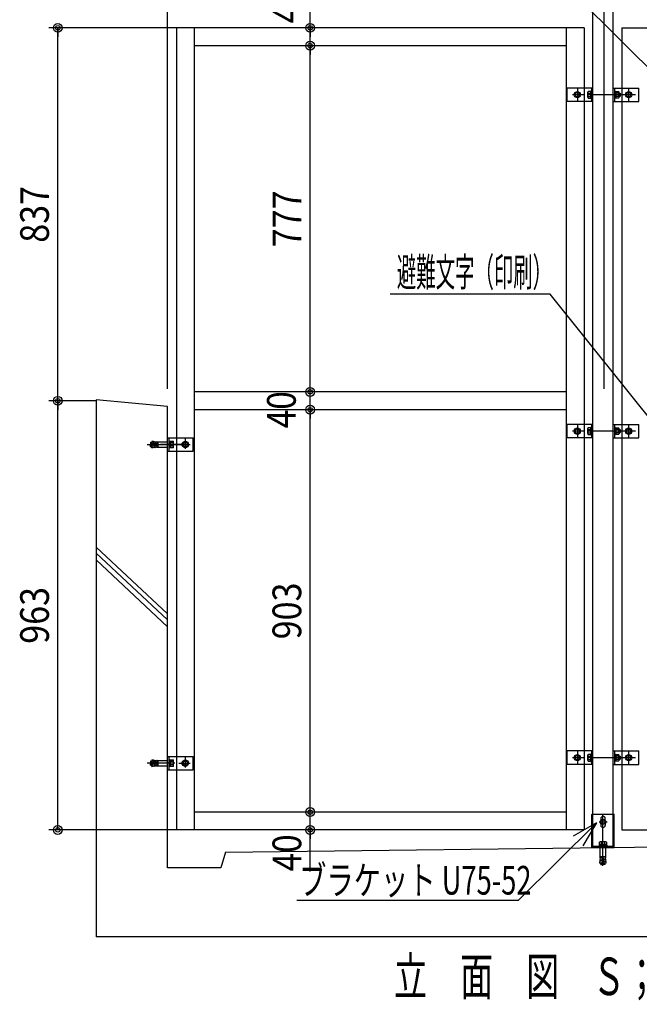
# Model space of a CAD drawing. Extents: x 9 to 411, y 5 to 284.
# Drawn here: x 154 to 224, y 102 to 213 of the extents above; entities that cross this region are included whole.
import ezdxf
from ezdxf.enums import TextEntityAlignment as Align

# ---------------------------------------------------------------- set-up
doc = ezdxf.new("R2010")
doc.units = 0
doc.linetypes.add('CENTER', pattern=[51, 31.8, -6.4, 6.4, -6.4])
doc.linetypes.add('DASHED', pattern=[19.1, 12.7, -6.4])
doc.layers.get('0').update_dxf_attribs({"color": 3, "linetype": 'CONTINUOUS'})
doc.layers.add('CSLAYER2', color=3, linetype='CONTINUOUS')
doc.styles.add('ED_VECTOR', font='MONOTXT.SHX', dxfattribs={"bigfont": 'BIGFONT.SHX'})

# ---------------------------------------------------------------- blocks, each defined once
blk = doc.blocks.new('BLKF0009')
at = {"color": 5, "linetype": 'CONTINUOUS'}
for p, q in [((221.063157, 171.467476), (221.063157, 231.590293)), ((222.063157, 225.548035), (221.063157, 225.548035)), ((221.063157, 225.548035), (222.063157, 225.548035))]:
    blk.add_line(p, q, dxfattribs=at)
for radius in [0.5, 0.25]:
    blk.add_circle((221.063157, 225.548035), radius, dxfattribs=at)
at = {"color": 7, "style": 'ED_VECTOR', "width": 0.645963}
blk.add_text('20', height=3.22, dxfattribs=at).set_placement((222.708359, 226.158432), (226.868359, 226.158432), align=Align.FIT)
blk = doc.blocks.new('BLKF0018')
at = {"color": 5, "linetype": 'CONTINUOUS'}
for p, q in [((187.074936, 121.967476), (187.074936, 123.967476)), ((187.074936, 121.967476), (187.074936, 122.967476)), ((187.074936, 117.307476), (187.074936, 121.967476)), ((187.074936, 121.967476), (187.074936, 120.967476))]:
    blk.add_line(p, q, dxfattribs=at)
for radius in [0.5, 0.5, 0.25, 0.25]:
    blk.add_circle((187.074936, 121.967476), radius, dxfattribs=at)
at = {"color": 7, "style": 'ED_VECTOR', "width": 0.645963}
blk.add_text('40', height=3.22, rotation=90, dxfattribs=at).set_placement((186.074951, 117.307495), (186.074951, 121.467495), align=Align.FIT)
blk = doc.blocks.new('BLKF0019')
at = {"color": 5, "linetype": 'CONTINUOUS'}
for p, q in [((187.074936, 123.967476), (187.074936, 169.117476)), ((187.074936, 169.117476), (187.074936, 168.117476)), ((187.074936, 123.967476), (187.074936, 124.967476))]:
    blk.add_line(p, q, dxfattribs=at)
for centre, radius in [((187.074936, 169.117476), 0.5), ((187.074936, 169.117476), 0.25), ((187.074936, 123.967476), 0.5), ((187.074936, 123.967476), 0.25)]:
    blk.add_circle(centre, radius, dxfattribs=at)
at = {"color": 7, "style": 'ED_VECTOR', "width": 0.65942}
blk.add_text('903', height=3.22, rotation=90, dxfattribs=at).set_placement((186.074951, 143.357498), (186.074951, 149.727499), align=Align.FIT)
blk = doc.blocks.new('BLKF0020')
at = {"color": 5, "linetype": 'CONTINUOUS'}
blk.add_line((187.074936, 169.117476), (187.074936, 171.117476), dxfattribs=at)
at = {"color": 7, "style": 'ED_VECTOR', "width": 0.645963}
blk.add_text('40', height=3.22, rotation=90, dxfattribs=at).set_placement((185.461395, 167.037476), (185.461395, 171.197475), align=Align.FIT)
blk = doc.blocks.new('BLKF0021')
at = {"color": 5, "linetype": 'CONTINUOUS'}
for p, q in [((187.074936, 171.117476), (187.074936, 209.967476)), ((187.074936, 209.967476), (187.074936, 208.967476)), ((187.074936, 171.117476), (187.074936, 172.117476))]:
    blk.add_line(p, q, dxfattribs=at)
for centre, radius in [((187.074936, 209.967476), 0.5), ((187.074936, 209.967476), 0.25), ((187.074936, 171.117476), 0.5), ((187.074936, 171.117476), 0.25)]:
    blk.add_circle(centre, radius, dxfattribs=at)
at = {"color": 7, "style": 'ED_VECTOR', "width": 0.65942}
blk.add_text('777', height=3.22, rotation=90, dxfattribs=at).set_placement((186.074951, 187.357468), (186.074951, 193.727467), align=Align.FIT)
blk = doc.blocks.new('BLKF0022')
at = {"color": 5, "linetype": 'CONTINUOUS'}
for p, q in [((187.074936, 211.967476), (187.074936, 216.627476)), ((187.074936, 211.967476), (187.074936, 212.967476)), ((187.074936, 209.967476), (187.074936, 211.967476)), ((187.074936, 211.967476), (187.074936, 210.967476))]:
    blk.add_line(p, q, dxfattribs=at)
for radius in [0.5, 0.5, 0.25, 0.25]:
    blk.add_circle((187.074936, 211.967476), radius, dxfattribs=at)
at = {"color": 7, "style": 'ED_VECTOR', "width": 0.645963}
blk.add_text('40', height=3.22, rotation=90, dxfattribs=at).set_placement((186.074951, 212.467468), (186.074951, 216.627468), align=Align.FIT)
blk = doc.blocks.new('BLKF0025')
at = {"color": 5, "linetype": 'CONTINUOUS'}
for p, q in [((214.754928, 217.706983), (178.654927, 217.706983)), ((234.500808, 198.050386), (214.754928, 217.706983)), ((234.500808, 198.050386), (232.374687, 200.166894)), ((234.500808, 198.050386), (232.994925, 200.645056)), ((234.500808, 198.050386), (231.89934, 199.544495))]:
    blk.add_line(p, q, dxfattribs=at)
at = {"color": 7, "style": 'ED_VECTOR', "width": 0.681289}
blk.add_text('ボ-ド（ケイカル板\u3000ｔ；5.0）', height=3.22, dxfattribs=at).set_placement((179.654953, 218.706985), (214.754955, 218.706985), align=Align.FIT)
blk = doc.blocks.new('BLKF0026')
at = {"color": 5, "linetype": 'CONTINUOUS'}
for p, q in [((189.223843, 211.967476), (157.761839, 211.967476)), ((158.761839, 170.117476), (158.761839, 211.967476)), ((158.761839, 211.967476), (158.761839, 210.967476)), ((158.761839, 170.117476), (158.761839, 171.117476))]:
    blk.add_line(p, q, dxfattribs=at)
for centre, radius in [((158.761839, 211.967476), 0.5), ((158.761839, 211.967476), 0.25), ((158.761839, 170.117476), 0.5), ((158.761839, 170.117476), 0.25)]:
    blk.add_circle(centre, radius, dxfattribs=at)
at = {"color": 7, "style": 'ED_VECTOR', "width": 0.65942}
blk.add_text('837', height=3.22, rotation=90, dxfattribs=at).set_placement((157.761871, 187.857468), (157.761871, 194.227467), align=Align.FIT)
blk = doc.blocks.new('BLKF0027')
at = {"color": 5, "linetype": 'CONTINUOUS'}
for p, q in [((163.063157, 170.117476), (157.761839, 170.117476)), ((158.761839, 121.967476), (158.761839, 170.117476)), ((158.761839, 170.117476), (158.761839, 169.117476)), ((158.761839, 121.967476), (158.761839, 122.967476)), ((172.063157, 121.967475), (157.761839, 121.967476))]:
    blk.add_line(p, q, dxfattribs=at)
for centre, radius in [((158.761839, 170.117476), 0.5), ((158.761839, 170.117476), 0.25), ((158.761839, 121.967476), 0.5), ((158.761839, 121.967476), 0.25)]:
    blk.add_circle(centre, radius, dxfattribs=at)
at = {"color": 7, "style": 'ED_VECTOR', "width": 0.65942}
blk.add_text('963', height=3.22, rotation=90, dxfattribs=at).set_placement((157.761871, 142.857498), (157.761871, 149.227499), align=Align.FIT)
blk = doc.blocks.new('BLKF0047')
at = {"color": 5, "linetype": 'CONTINUOUS'}
for p, q in [((214.025075, 182.079757), (196.055885, 182.079757)), ((231.218077, 160.595711), (214.025075, 182.079757)), ((231.218077, 160.595711), (229.343609, 162.938011)), ((231.218077, 160.595711), (230.013711, 163.343348)), ((231.218077, 160.595711), (228.801248, 162.373052))]:
    blk.add_line(p, q, dxfattribs=at)
at = {"color": 7, "style": 'ED_VECTOR', "width": 0.676242}
blk.add_text('避難文字（印刷）', height=3.22, dxfattribs=at).set_placement((196.805801, 182.948883), (214.225801, 182.948883), align=Align.FIT)
blk = doc.blocks.new('BLKF0057')
at = {"color": 7, "linetype": 'CONTINUOUS'}
for p, q in [((173.063157, 129.754976), (172.814175, 129.611225)), ((172.814175, 129.611225), (172.814175, 129.323725)), ((172.814175, 129.323725), (173.063157, 129.179976)), ((173.31214, 129.611225), (173.063157, 129.754976)), ((173.063157, 129.179976), (173.31214, 129.323725)), ((173.31214, 129.323725), (173.31214, 129.611225))]:
    blk.add_line(p, q, dxfattribs=at)
blk.add_circle((173.063157, 129.467476), 0.248982, dxfattribs=at)
blk = doc.blocks.new('BLKF0058')
at = {"color": 7, "linetype": 'CONTINUOUS'}
for p, q in [((173.063157, 165.504976), (172.814175, 165.361225)), ((172.814175, 165.361225), (172.814175, 165.073725)), ((172.814175, 165.073725), (173.063157, 164.929976)), ((173.31214, 165.361225), (173.063157, 165.504976)), ((173.063157, 164.929976), (173.31214, 165.073725)), ((173.31214, 165.073725), (173.31214, 165.361225))]:
    blk.add_line(p, q, dxfattribs=at)
blk.add_circle((173.063157, 165.217476), 0.248982, dxfattribs=at)
blk = doc.blocks.new('BLKF0059')
at = {"color": 7, "linetype": 'CONTINUOUS'}
for p, q in [((169.163157, 165.467476), (169.163157, 165.217476)), ((169.163157, 165.467476), (169.305524, 165.442476)), ((169.163157, 164.967476), (169.163157, 165.217476)), ((169.163157, 164.967476), (169.305524, 164.992476)), ((169.289086, 165.311579), (170.038262, 165.243502)), ((169.289086, 165.123372), (170.038262, 165.19145)), ((169.316235, 165.585348), (169.291339, 165.311374)), ((169.316235, 164.849604), (169.291339, 165.123577)), ((169.316235, 165.585348), (169.465619, 165.571774)), ((169.316235, 164.849604), (169.465619, 164.863178)), ((169.465619, 165.571774), (169.440724, 165.2978)), ((169.465619, 164.863178), (169.440724, 165.137151)), ((169.465619, 165.571774), (169.610479, 165.508404)), ((169.465619, 164.863178), (169.610479, 164.926547)), ((169.590108, 165.284224), (169.615004, 165.558199)), ((169.590108, 165.150725), (169.615004, 164.876753)), ((169.615004, 165.558199), (169.759864, 165.49483)), ((169.615004, 164.876753), (169.759864, 164.940122)), ((169.739493, 165.27065), (169.764388, 165.544625)), ((169.739493, 165.164301), (169.764388, 164.890327)), ((169.764388, 165.544625), (169.909248, 165.481255)), ((169.764388, 164.890327), (169.909248, 164.953696)), ((169.888877, 165.257077), (169.913773, 165.531049)), ((169.888877, 165.177875), (169.913773, 164.9039)), ((169.913773, 165.531049), (170.063157, 165.517475)), ((169.913773, 164.9039), (170.063157, 164.917475)), ((170.038262, 164.917475), (170.038262, 165.519737)), ((170.038262, 165.243502), (170.038262, 165.217476)), ((170.063157, 165.517475), (171.063157, 165.517475)), ((170.063157, 164.917475), (171.063157, 164.917475))]:
    blk.add_line(p, q, dxfattribs=at)
at = {"color": 4}
for p in [(169.43847, 165.298004), (169.43847, 165.136946), (169.587855, 165.284429), (169.587855, 165.150522), (169.73724, 165.270856), (169.73724, 165.164096), (169.886624, 165.257281), (169.886624, 165.17767)]:
    blk.add_point(p, dxfattribs=at)
blk = doc.blocks.new('BLKF0060')
at = {"color": 7, "linetype": 'CONTINUOUS'}
for p, q in [((171.313157, 165.642475), (171.213157, 165.642475)), ((171.313157, 164.792475), (171.213157, 164.792475)), ((171.313157, 164.792475), (171.313157, 165.642475)), ((171.313157, 165.592476), (171.69625, 165.592476)), ((171.413157, 165.187241), (171.313157, 165.299637)), ((171.413157, 165.145233), (171.313157, 165.257631)), ((171.69625, 164.842476), (171.313157, 164.842476)), ((171.413157, 164.842476), (171.413157, 165.592476)), ((171.69625, 165.404976), (171.413157, 165.404976)), ((171.69625, 165.029976), (171.413157, 165.029976)), ((171.738157, 164.936226), (171.738157, 165.498726))]:
    blk.add_line(p, q, dxfattribs=at)
for centre, radius, start, end in [((171.61234, 165.498726), 0.125817, -48.170273, 48.170273), ((171.29775, 165.217476), 0.440407, -25.197662, 25.197662), ((171.61234, 164.936226), 0.125817, -48.170288, 48.170273)]:
    blk.add_arc(centre, radius, start, end, dxfattribs=at)
at = {"color": 7}
blk.add_point((171.213157, 165.217476), dxfattribs=at)
blk = doc.blocks.new('BLKF0061')
at = {"color": 7, "linetype": 'CONTINUOUS'}
for p, q in [((169.163157, 129.717476), (169.163157, 129.467476)), ((169.163157, 129.717476), (169.305524, 129.692476)), ((169.163157, 129.217476), (169.163157, 129.467476)), ((169.289086, 129.561579), (170.038262, 129.493502)), ((169.289086, 129.373372), (170.038262, 129.44145)), ((169.316235, 129.835348), (169.291339, 129.561374)), ((169.316235, 129.099604), (169.291339, 129.373577)), ((169.316235, 129.835348), (169.465619, 129.821774)), ((169.465619, 129.821774), (169.440724, 129.5478)), ((169.465619, 129.113178), (169.440724, 129.387151)), ((169.465619, 129.821774), (169.610479, 129.758404)), ((169.590108, 129.534224), (169.615004, 129.808199)), ((169.590108, 129.400725), (169.615004, 129.126753)), ((169.615004, 129.808199), (169.759864, 129.74483)), ((169.739493, 129.52065), (169.764388, 129.794625)), ((169.739493, 129.414301), (169.764388, 129.140327)), ((169.764388, 129.794625), (169.909248, 129.731255)), ((169.888877, 129.507077), (169.913773, 129.781049)), ((169.888877, 129.427875), (169.913773, 129.1539)), ((169.913773, 129.781049), (170.063157, 129.767475)), ((170.038262, 129.167475), (170.038262, 129.769737)), ((170.038262, 129.493502), (170.038262, 129.467476)), ((170.063157, 129.767475), (171.063157, 129.767475)), ((169.163157, 129.217476), (169.305524, 129.242476)), ((169.316235, 129.099604), (169.465619, 129.113178)), ((169.465619, 129.113178), (169.610479, 129.176547)), ((169.615004, 129.126753), (169.759864, 129.190122)), ((169.764388, 129.140327), (169.909248, 129.203696)), ((169.913773, 129.1539), (170.063157, 129.167475)), ((170.063157, 129.167475), (171.063157, 129.167475))]:
    blk.add_line(p, q, dxfattribs=at)
at = {"color": 4}
for p in [(169.43847, 129.548004), (169.43847, 129.386946), (169.587855, 129.534429), (169.587855, 129.400522), (169.73724, 129.520856), (169.73724, 129.414096), (169.886624, 129.507281), (169.886624, 129.42767)]:
    blk.add_point(p, dxfattribs=at)
blk = doc.blocks.new('BLKF0062')
at = {"color": 7, "linetype": 'CONTINUOUS'}
for p, q in [((171.313157, 129.892475), (171.213157, 129.892475)), ((171.313157, 129.042475), (171.313157, 129.892475)), ((171.313157, 129.842476), (171.69625, 129.842476)), ((171.413157, 129.437241), (171.313157, 129.549637)), ((171.413157, 129.395233), (171.313157, 129.507631)), ((171.413157, 129.092476), (171.413157, 129.842476)), ((171.69625, 129.654976), (171.413157, 129.654976)), ((171.69625, 129.279976), (171.413157, 129.279976)), ((171.738157, 129.186226), (171.738157, 129.748726)), ((171.313157, 129.042475), (171.213157, 129.042475)), ((171.69625, 129.092476), (171.313157, 129.092476))]:
    blk.add_line(p, q, dxfattribs=at)
for centre, radius, start, end in [((171.61234, 129.748726), 0.125817, -48.170273, 48.170273), ((171.29775, 129.467476), 0.440407, -25.197662, 25.197662), ((171.61234, 129.186226), 0.125817, -48.170288, 48.170273)]:
    blk.add_arc(centre, radius, start, end, dxfattribs=at)
at = {"color": 7}
blk.add_point((171.213157, 129.467476), dxfattribs=at)
blk = doc.blocks.new('BLKF0063')
at = {"color": 7, "linetype": 'CONTINUOUS'}
for p, q in [((216.814175, 204.611225), (217.063157, 204.754976)), ((216.814175, 204.323725), (216.814175, 204.611225)), ((217.063157, 204.754976), (217.31214, 204.611225)), ((217.31214, 204.611225), (217.31214, 204.323725)), ((217.063157, 204.179976), (216.814175, 204.323725)), ((217.31214, 204.323725), (217.063157, 204.179976))]:
    blk.add_line(p, q, dxfattribs=at)
blk.add_circle((217.063157, 204.467476), 0.248982, dxfattribs=at)
blk = doc.blocks.new('BLKF0064')
at = {"color": 7, "linetype": 'CONTINUOUS'}
for p, q in [((218.238157, 204.186226), (218.238157, 204.748726)), ((218.563157, 204.842476), (218.280065, 204.842476)), ((218.280065, 204.654976), (218.563157, 204.654976)), ((218.563157, 204.892475), (218.663157, 204.892475)), ((218.563157, 204.042475), (218.563157, 204.892475)), ((218.563157, 204.092476), (218.563157, 204.842476)), ((218.280065, 204.279976), (218.563157, 204.279976)), ((218.280065, 204.092476), (218.563157, 204.092476)), ((218.563157, 204.042475), (218.663157, 204.042475))]:
    blk.add_line(p, q, dxfattribs=at)
for centre, radius, start, end in [((218.363974, 204.748726), 0.125817, 131.829727, 228.170273), ((218.678565, 204.467476), 0.440407, 154.802338, 205.197662), ((218.363974, 204.186226), 0.125817, 131.829727, 228.170288)]:
    blk.add_arc(centre, radius, start, end, dxfattribs=at)
at = {"color": 7}
blk.add_point((218.663157, 204.467476), dxfattribs=at)
blk = doc.blocks.new('BLKF0065')
at = {"color": 7, "linetype": 'CONTINUOUS'}
for p, q in [((222.813157, 204.754976), (222.564175, 204.611225)), ((222.564175, 204.611225), (222.564175, 204.323725)), ((223.06214, 204.611225), (222.813157, 204.754976)), ((223.06214, 204.323725), (223.06214, 204.611225)), ((222.564175, 204.323725), (222.813157, 204.179976)), ((222.813157, 204.179976), (223.06214, 204.323725))]:
    blk.add_line(p, q, dxfattribs=at)
blk.add_circle((222.813157, 204.467476), 0.248982, dxfattribs=at)
blk = doc.blocks.new('BLKF0066')
at = {"color": 7, "linetype": 'CONTINUOUS'}
for p, q in [((221.313157, 204.892475), (221.213157, 204.892475)), ((221.313157, 204.042475), (221.313157, 204.892475)), ((221.313157, 204.842476), (221.69625, 204.842476)), ((221.413157, 204.437241), (221.313157, 204.549637)), ((221.413157, 204.395233), (221.313157, 204.507631)), ((221.413157, 204.092476), (221.413157, 204.842476)), ((221.69625, 204.654976), (221.413157, 204.654976)), ((221.738157, 204.186226), (221.738157, 204.748726)), ((221.313157, 204.042475), (221.213157, 204.042475)), ((221.69625, 204.092476), (221.313157, 204.092476)), ((221.69625, 204.279976), (221.413157, 204.279976))]:
    blk.add_line(p, q, dxfattribs=at)
for centre, radius, start, end in [((221.61234, 204.748726), 0.125817, -48.170273, 48.170273), ((221.29775, 204.467476), 0.440407, -25.197662, 25.197662), ((221.61234, 204.186226), 0.125817, -48.170288, 48.170273)]:
    blk.add_arc(centre, radius, start, end, dxfattribs=at)
at = {"color": 7}
blk.add_point((221.213157, 204.467476), dxfattribs=at)
blk = doc.blocks.new('BLKF0067')
at = {"color": 7, "linetype": 'CONTINUOUS'}
for p, q in [((216.814175, 166.863305), (217.063157, 167.007055)), ((216.814175, 166.575805), (216.814175, 166.863305)), ((217.063157, 167.007055), (217.31214, 166.863305)), ((217.31214, 166.863305), (217.31214, 166.575805)), ((217.063157, 166.432054), (216.814175, 166.575805)), ((217.31214, 166.575805), (217.063157, 166.432054))]:
    blk.add_line(p, q, dxfattribs=at)
blk.add_circle((217.063157, 166.719554), 0.248982, dxfattribs=at)
blk = doc.blocks.new('BLKF0068')
at = {"color": 7, "linetype": 'CONTINUOUS'}
for p, q in [((218.238157, 166.438304), (218.238157, 167.000804)), ((218.563157, 167.094554), (218.280065, 167.094554)), ((218.280065, 166.907054), (218.563157, 166.907054)), ((218.563157, 167.144555), (218.663157, 167.144555)), ((218.563157, 166.294555), (218.563157, 167.144555)), ((218.563157, 166.344554), (218.563157, 167.094554)), ((218.280065, 166.532054), (218.563157, 166.532054)), ((218.280065, 166.344554), (218.563157, 166.344554)), ((218.563157, 166.294555), (218.663157, 166.294555))]:
    blk.add_line(p, q, dxfattribs=at)
for centre, radius, start, end in [((218.363974, 167.000804), 0.125817, 131.829727, 228.170273), ((218.678565, 166.719554), 0.440407, 154.802338, 205.197662), ((218.363974, 166.438304), 0.125817, 131.829727, 228.170288)]:
    blk.add_arc(centre, radius, start, end, dxfattribs=at)
at = {"color": 7}
blk.add_point((218.663157, 166.719554), dxfattribs=at)
blk = doc.blocks.new('BLKF0069')
at = {"color": 7, "linetype": 'CONTINUOUS'}
for p, q in [((222.813157, 167.007055), (222.564175, 166.863305)), ((222.564175, 166.863305), (222.564175, 166.575805)), ((223.06214, 166.863305), (222.813157, 167.007055)), ((223.06214, 166.575805), (223.06214, 166.863305)), ((222.564175, 166.575805), (222.813157, 166.432054)), ((222.813157, 166.432054), (223.06214, 166.575805))]:
    blk.add_line(p, q, dxfattribs=at)
blk.add_circle((222.813157, 166.719554), 0.248982, dxfattribs=at)
blk = doc.blocks.new('BLKF0070')
at = {"color": 7, "linetype": 'CONTINUOUS'}
for p, q in [((221.313157, 167.144555), (221.213157, 167.144555)), ((221.313157, 166.294555), (221.313157, 167.144555)), ((221.313157, 167.094554), (221.69625, 167.094554)), ((221.413157, 166.344554), (221.413157, 167.094554)), ((221.69625, 166.907054), (221.413157, 166.907054)), ((221.738157, 166.438304), (221.738157, 167.000804)), ((221.313157, 166.294555), (221.213157, 166.294555)), ((221.413157, 166.68932), (221.313157, 166.801717)), ((221.413157, 166.647314), (221.313157, 166.759711)), ((221.69625, 166.344554), (221.313157, 166.344554)), ((221.69625, 166.532054), (221.413157, 166.532054))]:
    blk.add_line(p, q, dxfattribs=at)
for centre, radius, start, end in [((221.61234, 167.000804), 0.125817, -48.170273, 48.170273), ((221.29775, 166.719554), 0.440407, -25.197662, 25.197662), ((221.61234, 166.438304), 0.125817, -48.170288, 48.170273)]:
    blk.add_arc(centre, radius, start, end, dxfattribs=at)
at = {"color": 7}
blk.add_point((221.213157, 166.719554), dxfattribs=at)
blk = doc.blocks.new('BLKF0071')
at = {"color": 7, "linetype": 'CONTINUOUS'}
for p, q in [((216.814175, 130.218261), (217.063157, 130.362011)), ((216.814175, 129.93076), (216.814175, 130.218261)), ((217.063157, 129.787011), (216.814175, 129.93076)), ((217.063157, 130.362011), (217.31214, 130.218261)), ((217.31214, 129.93076), (217.063157, 129.787011)), ((217.31214, 130.218261), (217.31214, 129.93076))]:
    blk.add_line(p, q, dxfattribs=at)
blk.add_circle((217.063157, 130.074511), 0.248982, dxfattribs=at)
blk = doc.blocks.new('BLKF0072')
at = {"color": 7, "linetype": 'CONTINUOUS'}
for p, q in [((218.563157, 130.449511), (218.280065, 130.449511)), ((218.563157, 130.499511), (218.663157, 130.499511)), ((218.563157, 129.64951), (218.563157, 130.499511)), ((218.563157, 129.699511), (218.563157, 130.449511)), ((218.238157, 129.793261), (218.238157, 130.355761)), ((218.280065, 130.262011), (218.563157, 130.262011)), ((218.280065, 129.887011), (218.563157, 129.887011)), ((218.280065, 129.699511), (218.563157, 129.699511)), ((218.563157, 129.64951), (218.663157, 129.64951))]:
    blk.add_line(p, q, dxfattribs=at)
for centre, radius, start, end in [((218.363974, 130.355761), 0.125817, 131.829727, 228.170273), ((218.363974, 129.793261), 0.125817, 131.829727, 228.170288), ((218.678565, 130.074511), 0.440407, 154.802338, 205.197662)]:
    blk.add_arc(centre, radius, start, end, dxfattribs=at)
at = {"color": 7}
blk.add_point((218.663157, 130.074511), dxfattribs=at)
blk = doc.blocks.new('BLKF0073')
at = {"color": 7, "linetype": 'CONTINUOUS'}
for p, q in [((222.813157, 130.362011), (222.564175, 130.218261)), ((222.564175, 130.218261), (222.564175, 129.93076)), ((222.564175, 129.93076), (222.813157, 129.787011)), ((223.06214, 130.218261), (222.813157, 130.362011)), ((222.813157, 129.787011), (223.06214, 129.93076)), ((223.06214, 129.93076), (223.06214, 130.218261))]:
    blk.add_line(p, q, dxfattribs=at)
blk.add_circle((222.813157, 130.074511), 0.248982, dxfattribs=at)
blk = doc.blocks.new('BLKF0074')
at = {"color": 7, "linetype": 'CONTINUOUS'}
for p, q in [((221.313157, 130.499511), (221.213157, 130.499511)), ((221.313157, 129.64951), (221.313157, 130.499511)), ((221.313157, 130.449511), (221.69625, 130.449511)), ((221.413157, 129.699511), (221.413157, 130.449511)), ((221.313157, 129.64951), (221.213157, 129.64951)), ((221.413157, 130.044277), (221.313157, 130.156674)), ((221.413157, 130.00227), (221.313157, 130.114667)), ((221.69625, 129.699511), (221.313157, 129.699511)), ((221.69625, 130.262011), (221.413157, 130.262011)), ((221.69625, 129.887011), (221.413157, 129.887011)), ((221.738157, 129.793261), (221.738157, 130.355761))]:
    blk.add_line(p, q, dxfattribs=at)
for centre, radius, start, end in [((221.61234, 130.355761), 0.125817, -48.170273, 48.170273), ((221.29775, 130.074511), 0.440407, -25.197662, 25.197662), ((221.61234, 129.793261), 0.125817, -48.170288, 48.170273)]:
    blk.add_arc(centre, radius, start, end, dxfattribs=at)
at = {"color": 7}
blk.add_point((221.213157, 130.074511), dxfattribs=at)
blk = doc.blocks.new('BLKF0076')
at = {"color": 5, "linetype": 'CONTINUOUS'}
for p, q in [((219.191315, 122.757848), (210.41673, 114.046196)), ((219.191315, 122.757848), (216.587857, 121.267207)), ((219.191315, 122.757848), (217.062374, 120.644176)), ((219.191315, 122.757848), (217.681974, 120.165186)), ((210.41673, 114.046196), (185.582214, 114.046196))]:
    blk.add_line(p, q, dxfattribs=at)
at = {"color": 7, "style": 'ED_VECTOR', "width": 0.6748}
blk.add_text('ブラケット U75-52', height=3.22, dxfattribs=at).set_placement((185.840149, 114.712875), (211.914436, 114.712875), align=Align.FIT)
blk = doc.blocks.new('BLKF0077')
at = {"color": 3, "linetype": 'CONTINUOUS'}
for p, q in [((218.738157, 123.740776), (218.688157, 123.690776)), ((218.738157, 123.740776), (221.138157, 123.740776)), ((221.138157, 123.740776), (221.188157, 123.690776)), ((218.688157, 119.990776), (218.688157, 123.690776)), ((219.688157, 123.240776), (219.688157, 123.007748)), ((219.688157, 122.723803), (219.688157, 122.490776)), ((220.187878, 123.008239), (220.187878, 123.25259)), ((220.188157, 122.723803), (220.188157, 122.490776)), ((221.188157, 119.990776), (221.188157, 123.690776)), ((218.688157, 119.990776), (221.188157, 119.990776))]:
    blk.add_line(p, q, dxfattribs=at)
at = {"color": 7, "linetype": 'CENTER'}
for p, q in [((219.938157, 117.931688), (219.938157, 123.740776)), ((219.508687, 122.865776), (220.417526, 122.865776))]:
    blk.add_line(p, q, dxfattribs=at)
at = {"color": 7, "linetype": 'CONTINUOUS'}
for p, q in [((219.650657, 122.865776), (219.794407, 123.114758)), ((219.794407, 122.616793), (219.650657, 122.865776)), ((219.794407, 123.114758), (220.081907, 123.114758)), ((220.081907, 123.114758), (220.225657, 122.865776)), ((220.225657, 122.865776), (220.081907, 122.616793)), ((220.081907, 122.616793), (219.794407, 122.616793)), ((219.638157, 118.990776), (219.638157, 119.990776)), ((220.238157, 118.990776), (220.238157, 119.990776)), ((219.570285, 118.243853), (219.58386, 118.393238)), ((219.570285, 118.243853), (219.844259, 118.218957)), ((219.58386, 118.393238), (219.647229, 118.538096)), ((219.58386, 118.393238), (219.857833, 118.368342)), ((219.597434, 118.542622), (219.660803, 118.687482)), ((219.871408, 118.517726), (219.597434, 118.542622)), ((219.611009, 118.692007), (219.674378, 118.836866)), ((219.884982, 118.667111), (219.611009, 118.692007)), ((219.624583, 118.841391), (219.638157, 118.990776)), ((219.898557, 118.816495), (219.624583, 118.841391)), ((220.238157, 118.96588), (219.635895, 118.96588)), ((219.688157, 118.090776), (219.713157, 118.233142)), ((219.844054, 118.216703), (219.912131, 118.96588)), ((219.912131, 118.96588), (219.938157, 118.96588)), ((220.032261, 118.216703), (219.964184, 118.96588)), ((219.977758, 118.816495), (220.251732, 118.841391)), ((219.991332, 118.667111), (220.265306, 118.692007)), ((220.004907, 118.517726), (220.278881, 118.542622)), ((220.292455, 118.393238), (220.018481, 118.368342)), ((220.30603, 118.243853), (220.032056, 118.218957)), ((220.188157, 118.090776), (220.163157, 118.233142)), ((220.265306, 118.692007), (220.201937, 118.836866)), ((220.278881, 118.542622), (220.215511, 118.687482)), ((220.292455, 118.393238), (220.229086, 118.538096)), ((220.251732, 118.841391), (220.238157, 118.990776)), ((220.30603, 118.243853), (220.292455, 118.393238)), ((219.688157, 118.090776), (219.938157, 118.090776)), ((220.188157, 118.090776), (219.938157, 118.090776))]:
    blk.add_line(p, q, dxfattribs=at)
at = {"color": 7, "linetype": 'DASHED'}
for p, q in [((219.688157, 123.007748), (219.688157, 122.723803)), ((220.188157, 123.007748), (220.188157, 122.723803)), ((219.563157, 120.240776), (219.563157, 120.598869)), ((220.219407, 120.640776), (219.656907, 120.640776)), ((219.750657, 120.598869), (219.750657, 120.340776)), ((220.125657, 120.598869), (220.125657, 120.340776)), ((220.313157, 120.598869), (220.313157, 120.240776)), ((218.688157, 120.140776), (221.188157, 120.140776)), ((219.513157, 120.240776), (219.513157, 120.140776)), ((220.363157, 120.240776), (219.513157, 120.240776)), ((220.313157, 120.340776), (219.563157, 120.340776)), ((219.968392, 120.340776), (219.855995, 120.240776)), ((220.010399, 120.340776), (219.898002, 120.240776)), ((220.363157, 120.240776), (220.363157, 120.140776))]:
    blk.add_line(p, q, dxfattribs=at)
at = {"color": 7, "linetype": 'CONTINUOUS'}
for radius in [0.2875, 0.248982]:
    blk.add_circle((219.938157, 122.865776), radius, dxfattribs=at)
at = {"color": 3, "linetype": 'CONTINUOUS'}
for centre, start, end in [((219.938157, 123.240776), 2.708624, 180), ((219.938157, 122.490776), 180, 360)]:
    blk.add_arc(centre, 0.25, start, end, dxfattribs=at)
at = {"color": 7, "linetype": 'DASHED'}
for centre, radius, start, end in [((219.656907, 120.514959), 0.125817, 41.829727, 138.170273), ((219.938157, 120.200368), 0.440407, 64.802338, 115.197662), ((220.219407, 120.514959), 0.125817, 41.829712, 138.170273)]:
    blk.add_arc(centre, radius, start, end, dxfattribs=at)
blk = doc.blocks.new('BLKF0078')
at = {"color": 3, "linetype": 'CONTINUOUS'}
for p, q in [((218.738157, 123.740776), (218.688157, 123.690776)), ((218.738157, 123.740776), (221.138157, 123.740776)), ((221.138157, 123.740776), (221.188157, 123.690776)), ((218.688157, 119.990776), (218.688157, 123.690776)), ((219.688157, 123.240776), (219.688157, 123.007748)), ((219.688157, 122.723803), (219.688157, 122.490776)), ((220.187878, 123.008239), (220.187878, 123.25259)), ((220.188157, 122.723803), (220.188157, 122.490776)), ((221.188157, 119.990776), (221.188157, 123.690776)), ((218.688157, 119.990776), (221.188157, 119.990776))]:
    blk.add_line(p, q, dxfattribs=at)
at = {"color": 7, "linetype": 'CENTER'}
for p, q in [((219.938157, 117.931688), (219.938157, 123.740776)), ((219.508687, 122.865776), (220.417526, 122.865776))]:
    blk.add_line(p, q, dxfattribs=at)
at = {"color": 7, "linetype": 'CONTINUOUS'}
for p, q in [((219.650657, 122.865776), (219.794407, 123.114758)), ((219.794407, 122.616793), (219.650657, 122.865776)), ((219.794407, 123.114758), (220.081907, 123.114758)), ((220.081907, 123.114758), (220.225657, 122.865776)), ((220.225657, 122.865776), (220.081907, 122.616793)), ((220.081907, 122.616793), (219.794407, 122.616793)), ((219.638157, 118.990776), (219.638157, 119.990776)), ((220.238157, 118.990776), (220.238157, 119.990776)), ((219.570285, 118.243853), (219.58386, 118.393238)), ((219.570285, 118.243853), (219.844259, 118.218957)), ((219.58386, 118.393238), (219.647229, 118.538096)), ((219.58386, 118.393238), (219.857833, 118.368342)), ((219.597434, 118.542622), (219.660803, 118.687482)), ((219.871408, 118.517726), (219.597434, 118.542622)), ((219.611009, 118.692007), (219.674378, 118.836866)), ((219.884982, 118.667111), (219.611009, 118.692007)), ((219.624583, 118.841391), (219.638157, 118.990776)), ((219.898557, 118.816495), (219.624583, 118.841391)), ((220.238157, 118.96588), (219.635895, 118.96588)), ((219.688157, 118.090776), (219.713157, 118.233142)), ((219.844054, 118.216703), (219.912131, 118.96588)), ((219.912131, 118.96588), (219.938157, 118.96588)), ((220.032261, 118.216703), (219.964184, 118.96588)), ((219.977758, 118.816495), (220.251732, 118.841391)), ((219.991332, 118.667111), (220.265306, 118.692007)), ((220.004907, 118.517726), (220.278881, 118.542622)), ((220.292455, 118.393238), (220.018481, 118.368342)), ((220.30603, 118.243853), (220.032056, 118.218957)), ((220.188157, 118.090776), (220.163157, 118.233142)), ((220.265306, 118.692007), (220.201937, 118.836866)), ((220.278881, 118.542622), (220.215511, 118.687482)), ((220.292455, 118.393238), (220.229086, 118.538096)), ((220.251732, 118.841391), (220.238157, 118.990776)), ((220.30603, 118.243853), (220.292455, 118.393238)), ((219.688157, 118.090776), (219.938157, 118.090776)), ((220.188157, 118.090776), (219.938157, 118.090776))]:
    blk.add_line(p, q, dxfattribs=at)
at = {"color": 7, "linetype": 'DASHED'}
for p, q in [((219.688157, 123.007748), (219.688157, 122.723803)), ((220.188157, 123.007748), (220.188157, 122.723803)), ((219.563157, 120.240776), (219.563157, 120.598869)), ((220.219407, 120.640776), (219.656907, 120.640776)), ((219.750657, 120.598869), (219.750657, 120.340776)), ((220.125657, 120.598869), (220.125657, 120.340776)), ((220.313157, 120.598869), (220.313157, 120.240776)), ((218.688157, 120.140776), (221.188157, 120.140776)), ((219.513157, 120.240776), (219.513157, 120.140776)), ((220.363157, 120.240776), (219.513157, 120.240776)), ((220.313157, 120.340776), (219.563157, 120.340776)), ((219.968392, 120.340776), (219.855995, 120.240776)), ((220.010399, 120.340776), (219.898002, 120.240776)), ((220.363157, 120.240776), (220.363157, 120.140776))]:
    blk.add_line(p, q, dxfattribs=at)
at = {"color": 7, "linetype": 'CONTINUOUS'}
for radius in [0.2875, 0.248982]:
    blk.add_circle((219.938157, 122.865776), radius, dxfattribs=at)
at = {"color": 3, "linetype": 'CONTINUOUS'}
for centre, start, end in [((219.938157, 123.240776), 2.708624, 180), ((219.938157, 122.490776), 180, 360)]:
    blk.add_arc(centre, 0.25, start, end, dxfattribs=at)
at = {"color": 7, "linetype": 'DASHED'}
for centre, radius, start, end in [((219.656907, 120.514959), 0.125817, 41.829727, 138.170273), ((219.938157, 120.200368), 0.440407, 64.802338, 115.197662), ((220.219407, 120.514959), 0.125817, 41.829712, 138.170273)]:
    blk.add_arc(centre, radius, start, end, dxfattribs=at)
blk = doc.blocks.new('BLKF0222')
at = {"color": 5, "linetype": 'CONTINUOUS'}
for p, q in [((220.063157, 171.467474), (220.063157, 226.548035)), ((220.063157, 225.548035), (215.403157, 225.548035)), ((220.063157, 225.548035), (219.063157, 225.548035)), ((221.063157, 225.548035), (220.063157, 225.548035)), ((220.063157, 225.548035), (221.063157, 225.548035))]:
    blk.add_line(p, q, dxfattribs=at)
for radius in [0.5, 0.5, 0.25, 0.25]:
    blk.add_circle((220.063157, 225.548035), radius, dxfattribs=at)
blk = doc.blocks.new('EDTIP_BLACKDOT_S')
at = {"color": 0, "linetype": 'CONTINUOUS'}
blk.add_line((0, 0), (-1, 0), dxfattribs=at)
for radius in [0.5, 0.25]:
    blk.add_circle((0, 0), radius, dxfattribs=at)
blk = doc.blocks.new('EDTIP_BLACKDOT_E')
at = {"color": 0, "linetype": 'CONTINUOUS'}
blk.add_line((0, 0), (-1, 0), dxfattribs=at)
for radius in [0.5, 0.25]:
    blk.add_circle((0, 0), radius, dxfattribs=at)
blk = doc.blocks.new('*D223')
at = {"layer": 'CSLAYER2', "color": 5, "linetype": 'CONTINUOUS'}
for p, q in [((171.063157, 171.467476), (171.063157, 232.29603)), ((171.063157, 225.548035), (172.063157, 225.548035))]:
    blk.add_line(p, q, dxfattribs=at)
at = {"layer": 'CSLAYER2', "color": 5, "linetype": 'CONTINUOUS', "rotation": 180}
blk.add_blockref('EDTIP_BLACKDOT_S', (171.063157, 225.548035), dxfattribs=at)
at = {"layer": 'CSLAYER2', "color": 5, "linetype": 'CONTINUOUS'}
blk.add_blockref('EDTIP_BLACKDOT_E', (172.063157, 225.548035), dxfattribs=at)

msp = doc.modelspace()

# ---------------------------------------------------------------- linework, layer by layer
at = {"color": 3, "linetype": 'CONTINUOUS'}
for p, q in [((218.813157, 123.740776), (218.813157, 234.821506)), ((221.063157, 123.740776), (221.063157, 234.821506)), ((172.063157, 211.967476), (172.063157, 121.967476)), ((217.813157, 211.967476), (172.063157, 211.967476)), ((174.063157, 211.967476), (174.063157, 121.967476)), ((215.813157, 211.967476), (215.813157, 121.967476)), ((217.813157, 211.967476), (217.813157, 121.967476)), ((222.063157, 211.967476), (256.063157, 211.967476)), ((222.063157, 211.967476), (222.063157, 121.967476)), ((215.813157, 209.967476), (174.063157, 209.967476)), ((218.813157, 205.217476), (217.813157, 205.217476)), ((218.663157, 205.217476), (218.663157, 203.717476)), ((221.063157, 205.217476), (222.063157, 205.217476)), ((221.213157, 205.217476), (221.213157, 203.717476)), ((218.813157, 203.717476), (217.813157, 203.717476)), ((221.063157, 203.717476), (222.063157, 203.717476)), ((215.813157, 171.117476), (174.063157, 171.117476)), ((215.813157, 169.117476), (174.063157, 169.117476)), ((218.813157, 167.469554), (217.813157, 167.469554)), ((218.663157, 167.469554), (218.663157, 165.969554)), ((221.063157, 167.469554), (222.063157, 167.469554)), ((221.213157, 167.469554), (221.213157, 165.969554)), ((171.063157, 165.967476), (172.063157, 165.967476)), ((171.213157, 165.967476), (171.213157, 164.467476)), ((218.813157, 165.969554), (217.813157, 165.969554)), ((221.063157, 165.969554), (222.063157, 165.969554)), ((171.063157, 164.467476), (172.063157, 164.467476)), ((218.813157, 130.824511), (217.813157, 130.824511)), ((218.663157, 130.824511), (218.663157, 129.324511)), ((221.063157, 130.824511), (222.063157, 130.824511)), ((221.213157, 130.824511), (221.213157, 129.324511)), ((171.063157, 130.217476), (172.063157, 130.217476)), ((171.213157, 130.217476), (171.213157, 128.717476)), ((218.813157, 129.324511), (217.813157, 129.324511)), ((221.063157, 129.324511), (222.063157, 129.324511)), ((171.063157, 128.717476), (172.063157, 128.717476)), ((215.813157, 123.967476), (174.063157, 123.967476)), ((217.813157, 121.967476), (172.063157, 121.967476)), ((222.063157, 121.967476), (256.063157, 121.967476))]:
    msp.add_line(p, q, dxfattribs=at)
at = {"color": 7, "linetype": 'DASHED'}
for p, q in [((215.913157, 203.717476), (215.913157, 205.217476)), ((217.813157, 205.217476), (215.913157, 205.217476)), ((222.063157, 205.217476), (223.963157, 205.217476)), ((223.963157, 203.717476), (223.963157, 205.217476)), ((217.813157, 203.717476), (215.913157, 203.717476)), ((222.063157, 203.717476), (223.963157, 203.717476)), ((215.913157, 165.969554), (215.913157, 167.469554)), ((217.813157, 167.469554), (215.913157, 167.469554)), ((222.063157, 167.469554), (223.963157, 167.469554)), ((223.963157, 165.969554), (223.963157, 167.469554)), ((172.063157, 165.967476), (173.963157, 165.967476)), ((173.963157, 164.467476), (173.963157, 165.967476)), ((217.813157, 165.969554), (215.913157, 165.969554)), ((222.063157, 165.969554), (223.963157, 165.969554)), ((172.063157, 164.467476), (173.963157, 164.467476)), ((215.913157, 129.324511), (215.913157, 130.824511)), ((217.813157, 130.824511), (215.913157, 130.824511)), ((222.063157, 130.824511), (223.963157, 130.824511)), ((223.963157, 129.324511), (223.963157, 130.824511)), ((172.063157, 130.217476), (173.963157, 130.217476)), ((173.963157, 128.717476), (173.963157, 130.217476)), ((217.813157, 129.324511), (215.913157, 129.324511)), ((222.063157, 129.324511), (223.963157, 129.324511)), ((172.063157, 128.717476), (173.963157, 128.717476)), ((218.813157, 120.140776), (218.813157, 123.740776)), ((218.813157, 120.140776), (218.813157, 123.740776)), ((221.063157, 120.140776), (221.063157, 123.740776)), ((221.063157, 120.140776), (221.063157, 123.740776))]:
    msp.add_line(p, q, dxfattribs=at)
at = {"color": 7, "linetype": 'CENTER'}
for p, q in [((217.78587, 204.467476), (216.500779, 204.467476)), ((217.063157, 205.184316), (217.063157, 203.72788)), ((223.597617, 204.467476), (218.228675, 204.467476)), ((222.813157, 205.184316), (222.813157, 203.72788)), ((217.063157, 167.436396), (217.063157, 165.979959)), ((222.813157, 167.436396), (222.813157, 165.979959)), ((173.063157, 165.934316), (173.063157, 164.72788)), ((217.78587, 166.719554), (216.500779, 166.719554)), ((223.597617, 166.719554), (218.228675, 166.719554)), ((168.793895, 165.217476), (173.625536, 165.217476)), ((173.182268, 165.217476), (170.269365, 165.217476)), ((217.063157, 130.791351), (217.063157, 129.334915)), ((222.813157, 130.791351), (222.813157, 129.334915)), ((171.878328, 129.467476), (168.793895, 129.467476)), ((172.340445, 129.467476), (173.625536, 129.467476)), ((173.063157, 130.184316), (173.063157, 128.97788)), ((217.78587, 130.074511), (216.500779, 130.074511)), ((223.597617, 130.074511), (218.228675, 130.074511))]:
    msp.add_line(p, q, dxfattribs=at)
at = {"color": 7, "linetype": 'CONTINUOUS'}
for p, q in [((221.738157, 204.654976), (221.829873, 204.654976)), ((221.738157, 204.592476), (221.892373, 204.592476)), ((221.829873, 204.279976), (221.829873, 204.654976)), ((221.829873, 204.654976), (221.892373, 204.592476)), ((221.892373, 204.342476), (221.892373, 204.592476)), ((221.738157, 204.342476), (221.892373, 204.342476)), ((221.738157, 204.279976), (221.829873, 204.279976)), ((221.892373, 204.342476), (221.829873, 204.279976)), ((221.738157, 166.907054), (221.829873, 166.907054)), ((221.738157, 166.844554), (221.892373, 166.844554)), ((221.829873, 166.532054), (221.829873, 166.907054)), ((221.829873, 166.907054), (221.892373, 166.844554)), ((221.892373, 166.594554), (221.892373, 166.844554)), ((221.738157, 166.594554), (221.892373, 166.594554)), ((221.738157, 166.532054), (221.829873, 166.532054)), ((221.892373, 166.594554), (221.829873, 166.532054)), ((171.063157, 146.210682), (163.063157, 153.710682)), ((171.063157, 145.527872), (163.063157, 153.027872)), ((171.063157, 144.768453), (163.063157, 152.268453)), ((221.738157, 130.262011), (221.829873, 130.262011)), ((221.738157, 130.199511), (221.892373, 130.199511)), ((221.738157, 129.949511), (221.892373, 129.949511)), ((221.738157, 129.887011), (221.829873, 129.887011)), ((221.829873, 129.887011), (221.829873, 130.262011)), ((221.829873, 130.262011), (221.892373, 130.199511)), ((221.892373, 129.949511), (221.829873, 129.887011)), ((221.892373, 129.949511), (221.892373, 130.199511))]:
    msp.add_line(p, q, dxfattribs=at)
at = {"color": 4, "linetype": 'CONTINUOUS'}
for p, q in [((163.063157, 170.217476), (163.063157, 109.967476)), ((171.063157, 169.467476), (163.063157, 170.217476)), ((171.063157, 117.717476), (171.063157, 169.467476)), ((177.563157, 119.467476), (257.063157, 120.449242)), ((177.563157, 119.467476), (177.063157, 117.717476)), ((177.063157, 117.717476), (171.063157, 117.717476)), ((257.063157, 109.967476), (163.063157, 109.967476))]:
    msp.add_line(p, q, dxfattribs=at)
at = {"color": 7, "linetype": 'CONTINUOUS'}
for centre in [(217.063157, 204.467476), (222.813157, 204.467476), (217.063157, 166.719554), (222.813157, 166.719554), (173.063157, 165.217476), (217.063157, 130.074511), (222.813157, 130.074511), (173.063157, 129.467476)]:
    msp.add_circle(centre, 0.357986, dxfattribs=at)

# ---------------------------------------------------------------- block references
for name in ['*D223', 'BLKF0009', 'BLKF0222', 'BLKF0025', 'BLKF0022', 'BLKF0026', 'BLKF0021', 'BLKF0063', 'BLKF0064', 'BLKF0066', 'BLKF0065', 'BLKF0047', 'BLKF0027', 'BLKF0020', 'BLKF0019', 'BLKF0067', 'BLKF0068', 'BLKF0070', 'BLKF0069', 'BLKF0059', 'BLKF0060', 'BLKF0058', 'BLKF0072', 'BLKF0074', 'BLKF0061', 'BLKF0062', 'BLKF0057', 'BLKF0071', 'BLKF0073', 'BLKF0018', 'BLKF0077', 'BLKF0078', 'BLKF0076']:
    msp.add_blockref(name, (0, 0))

# ---------------------------------------------------------------- texts
at = {"color": 3, "style": 'ED_VECTOR', "width": 0.737397}
msp.add_text('立\u3000面\u3000図\u3000Ｓ；1/20', height=4.212, dxfattribs=at).set_placement((196.497269, 103.429428), (233.76827, 103.429428), align=Align.FIT)

doc.saveas('drawing.dxf')
